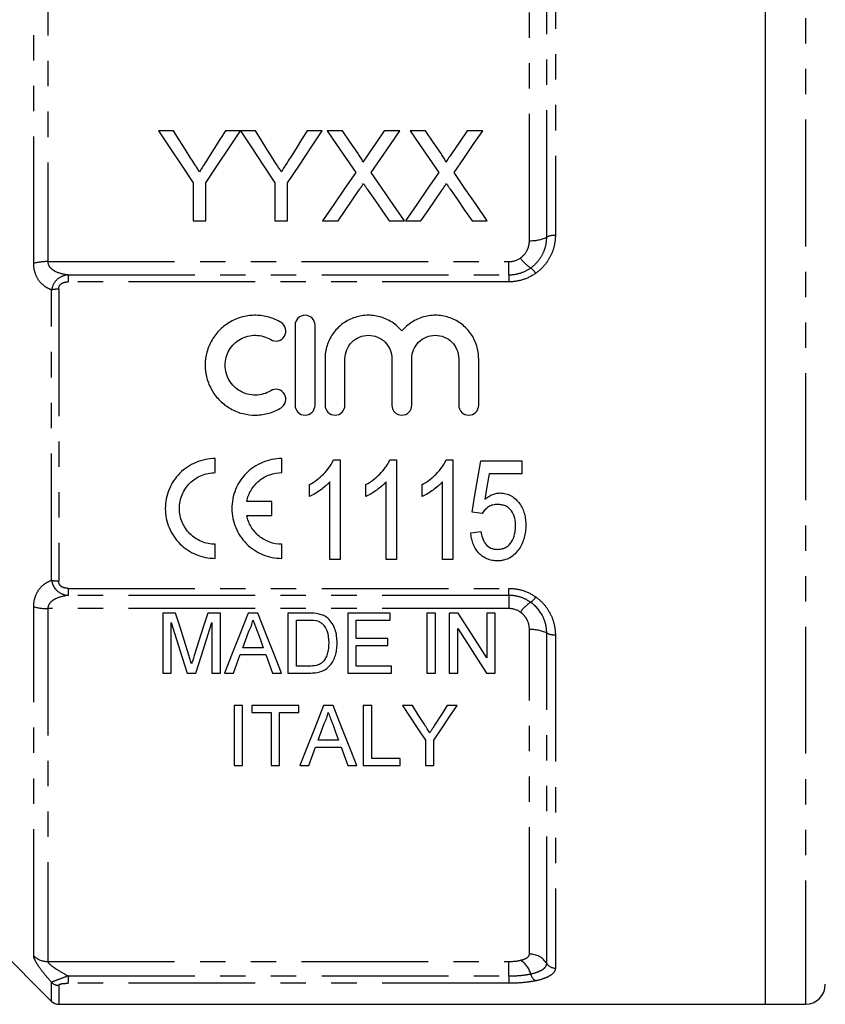
# Model space of a CAD drawing. Extents: x 142 to 264, y 82 to 279.
# Drawn here: x 172 to 212, y 162 to 212 of the extents above; entities that cross this region are included whole.
import ezdxf

# ---------------------------------------------------------------- set-up
doc = ezdxf.new("R2010")
doc.units = 0
doc.linetypes.add('PHANTOM', pattern=[12.7, 6.35, -1.27, 1.27, -1.27, 1.27, -1.27])
doc.layers.get('0').update_dxf_attribs({"linetype": 'CONTINUOUS'})

msp = doc.modelspace()

# ---------------------------------------------------------------- linework, layer by layer
at = {"color": 7, "linetype": 'CONTINUOUS'}
for p, q in [((209.24, 190.759), (209.24, 219.259)), ((209.24, 162.259), (209.24, 219.259)), ((179.6, 205.99), (178.849, 205.99)), ((182.945, 205.99), (182.194, 205.99)), ((183.696, 205.99), (182.955, 205.99)), ((187.041, 205.99), (186.29, 205.99)), ((188.057, 205.99), (187.292, 205.99)), ((190.927, 205.99), (190.152, 205.99)), ((192.211, 205.99), (191.446, 205.99)), ((195.081, 205.99), (194.306, 205.99)), ((180.579, 203.397), (180.579, 201.49)), ((181.214, 201.49), (181.214, 203.397)), ((184.676, 203.397), (184.676, 201.49)), ((185.31, 201.49), (185.31, 203.397)), ((180.579, 201.49), (181.214, 201.49)), ((184.676, 201.49), (185.31, 201.49)), ((187.062, 201.49), (187.836, 201.49)), ((190.393, 201.49), (191.158, 201.49)), ((191.216, 201.49), (191.99, 201.49)), ((194.546, 201.49), (195.312, 201.49)), ((185.685, 196.259), (185.685, 192.259)), ((186.685, 192.259), (186.685, 196.259)), ((187.185, 194.585), (187.185, 192.259)), ((188.185, 192.259), (188.185, 194.585)), ((190.533, 194.585), (190.533, 192.259)), ((191.533, 192.259), (191.533, 194.585)), ((193.881, 194.585), (193.881, 192.259)), ((194.881, 192.259), (194.881, 194.585)), ((209.24, 162.259), (209.24, 190.759)), ((181.686, 188.878), (181.686, 189.587)), ((185.019, 188.878), (185.019, 189.587)), ((187.613, 189.527), (187.944, 189.527)), ((187.944, 189.527), (187.944, 184.527)), ((190.434, 189.527), (190.764, 189.527)), ((190.764, 189.527), (190.764, 184.527)), ((193.254, 189.527), (193.585, 189.527)), ((193.585, 189.527), (193.585, 184.527)), ((194.995, 189.462), (197.046, 189.462)), ((197.046, 189.462), (197.046, 188.821)), ((197.046, 188.821), (195.407, 188.821)), ((187.431, 184.527), (187.431, 188.423)), ((190.251, 184.527), (190.251, 188.423)), ((193.072, 184.527), (193.072, 188.423)), ((186.405, 187.686), (186.405, 188.277)), ((189.226, 187.686), (189.226, 188.277)), ((192.046, 187.686), (192.046, 188.277)), ((184.524, 187.441), (183.263, 187.441)), ((184.524, 186.732), (184.524, 187.441)), ((195.059, 186.834), (194.546, 186.898)), ((183.263, 186.732), (184.524, 186.732)), ((194.482, 185.873), (194.995, 185.937)), ((181.686, 184.587), (181.686, 185.295)), ((185.019, 184.587), (185.019, 185.295)), ((187.944, 184.527), (187.431, 184.527)), ((190.764, 184.527), (190.251, 184.527)), ((193.585, 184.527), (193.072, 184.527)), ((179.06, 181.845), (179.06, 178.845)), ((179.696, 181.845), (179.06, 181.845)), ((181.945, 181.845), (181.314, 181.845)), ((181.945, 178.845), (181.945, 181.845)), ((183.818, 181.845), (183.341, 181.845)), ((185.329, 181.845), (185.329, 178.845)), ((186.355, 181.845), (185.329, 181.845)), ((185.752, 181.498), (186.36, 181.498)), ((185.752, 179.191), (185.752, 181.498)), ((188.329, 181.845), (188.329, 178.845)), ((190.445, 181.845), (188.329, 181.845)), ((188.752, 181.498), (190.445, 181.498)), ((188.752, 180.575), (188.752, 181.498)), ((190.445, 181.498), (190.445, 181.845)), ((192.714, 181.845), (192.291, 181.845)), ((192.291, 181.845), (192.291, 178.845)), ((192.714, 178.845), (192.714, 181.845)), ((193.853, 181.845), (193.406, 181.845)), ((193.406, 181.845), (193.406, 178.845)), ((195.291, 181.845), (195.291, 179.606)), ((195.714, 181.845), (195.291, 181.845)), ((195.714, 178.845), (195.714, 181.845)), ((179.483, 178.845), (179.483, 181.383)), ((181.521, 181.383), (181.521, 178.845)), ((193.829, 178.845), (193.829, 181.083)), ((190.329, 180.575), (188.752, 180.575)), ((190.329, 180.229), (190.329, 180.575)), ((184.091, 180.114), (183.067, 180.114)), ((188.752, 180.229), (190.329, 180.229)), ((188.752, 179.191), (188.752, 180.229)), ((182.94, 179.768), (184.219, 179.768)), ((186.371, 179.191), (185.752, 179.191)), ((190.521, 179.191), (188.752, 179.191)), ((190.521, 178.845), (190.521, 179.191)), ((179.06, 178.845), (179.483, 178.845)), ((180.279, 178.845), (180.721, 178.845)), ((181.521, 178.845), (181.945, 178.845)), ((182.149, 178.845), (182.598, 178.845)), ((184.56, 178.845), (185.009, 178.845)), ((185.329, 178.845), (186.404, 178.845)), ((188.329, 178.845), (190.521, 178.845)), ((192.291, 178.845), (192.714, 178.845)), ((193.406, 178.845), (193.829, 178.845)), ((195.267, 178.845), (195.714, 178.845)), ((182.637, 177.219), (182.637, 174.219)), ((183.06, 177.219), (182.637, 177.219)), ((183.06, 174.219), (183.06, 177.219)), ((185.868, 177.219), (183.521, 177.219)), ((183.521, 177.219), (183.521, 176.873)), ((185.868, 176.873), (185.868, 177.219)), ((187.587, 177.219), (187.11, 177.219)), ((189.521, 177.219), (189.098, 177.219)), ((189.098, 177.219), (189.098, 174.219)), ((189.521, 174.565), (189.521, 177.219)), ((191.565, 177.219), (191.064, 177.219)), ((193.795, 177.219), (193.294, 177.219)), ((183.521, 176.873), (184.483, 176.873)), ((184.483, 176.873), (184.483, 174.219)), ((184.906, 176.873), (185.868, 176.873)), ((184.906, 174.219), (184.906, 176.873)), ((186.368, 174.219), (186.709, 175.142)), ((186.709, 175.142), (187.988, 175.142)), ((187.86, 175.488), (186.836, 175.488)), ((187.988, 175.142), (188.329, 174.219)), ((192.218, 175.49), (192.218, 174.219)), ((192.641, 174.219), (192.641, 175.49)), ((190.945, 174.565), (189.521, 174.565)), ((190.945, 174.219), (190.945, 174.565)), ((182.637, 174.219), (183.06, 174.219)), ((184.483, 174.219), (184.906, 174.219)), ((185.919, 174.219), (186.368, 174.219)), ((188.329, 174.219), (188.778, 174.219)), ((189.098, 174.219), (190.945, 174.219)), ((192.218, 174.219), (192.641, 174.219)), ((170.683, 165.216), (173.493, 162.405)), ((173.847, 162.259), (209.24, 162.259)), ((209.24, 162.259), (211.24, 162.259))]:
    msp.add_line(p, q, dxfattribs=at)
at = {"color": 8, "linetype": 'PHANTOM'}
for p, q in [((211.24, 219.259), (211.24, 162.259)), ((198.721, 217.447), (198.721, 200.759)), ((173.304, 217.114), (173.304, 199.446)), ((198.288, 200.671), (198.288, 217.213)), ((172.597, 199.354), (172.597, 216.836)), ((197.422, 200.496), (197.422, 216.744)), ((173.304, 199.446), (196.39, 199.446)), ((196.39, 198.785), (196.39, 199.446)), ((174.318, 198.785), (174.318, 198.432)), ((174.318, 198.785), (196.39, 198.785)), ((196.39, 198.785), (196.39, 198.432)), ((196.39, 198.432), (174.318, 198.432)), ((173.493, 183.491), (173.493, 198.027)), ((173.847, 198.064), (173.847, 183.453)), ((174.318, 183.085), (196.39, 183.085)), ((174.318, 183.085), (174.318, 182.733)), ((196.39, 182.733), (196.39, 183.085)), ((196.39, 182.733), (174.318, 182.733)), ((196.39, 182.733), (196.39, 182.072)), ((172.597, 164.682), (172.597, 182.163)), ((196.39, 182.072), (173.304, 182.072)), ((173.304, 182.072), (173.304, 164.403)), ((197.422, 164.773), (197.422, 181.022)), ((198.288, 164.305), (198.288, 180.846)), ((198.721, 180.759), (198.721, 164.071)), ((173.304, 164.403), (196.39, 164.403)), ((196.39, 163.68), (196.39, 164.403)), ((174.318, 163.68), (196.39, 163.68)), ((174.318, 163.68), (174.318, 163.311)), ((196.39, 163.68), (196.39, 163.311)), ((173.493, 162.405), (173.493, 163.352)), ((173.847, 163.211), (173.847, 162.259)), ((196.39, 163.311), (174.318, 163.311))]:
    msp.add_line(p, q, dxfattribs=at)
at = {"color": 7, "linetype": 'CONTINUOUS', "flags": 128}
for points in [[(178.849, 205.99), (179.414, 205.143), (179.991, 204.278), (180.579, 203.397)], [(180.472, 204.615), (180.178, 205.078), (179.887, 205.537), (179.6, 205.99)], [(181.214, 203.397), (181.802, 204.278), (182.38, 205.143), (182.945, 205.99)], [(182.194, 205.99), (181.918, 205.554), (181.638, 205.112), (181.356, 204.666)], [(182.955, 205.99), (183.517, 205.143), (184.091, 204.278), (184.676, 203.397)], [(184.568, 204.615), (184.274, 205.078), (183.983, 205.537), (183.696, 205.99)], [(185.31, 203.397), (185.899, 204.278), (186.476, 205.143), (187.041, 205.99)], [(186.29, 205.99), (186.014, 205.554), (185.734, 205.112), (185.452, 204.666)], [(187.292, 205.99), (187.762, 205.309), (188.24, 204.616), (188.725, 203.912)], [(188.842, 204.851), (188.447, 205.425), (188.057, 205.99)], [(190.152, 205.99), (189.763, 205.424), (189.369, 204.85)], [(189.495, 203.904), (189.98, 204.611), (190.458, 205.307), (190.927, 205.99)], [(191.446, 205.99), (191.916, 205.309), (192.393, 204.616), (192.879, 203.912)], [(192.996, 204.851), (192.601, 205.425), (192.211, 205.99)], [(194.306, 205.99), (193.917, 205.424), (193.523, 204.85)], [(193.649, 203.904), (194.134, 204.611), (194.611, 205.307), (195.081, 205.99)], [(188.725, 203.912), (188.179, 203.116), (187.624, 202.309), (187.062, 201.49)], [(191.158, 201.49), (190.595, 202.307), (190.041, 203.112), (189.495, 203.904)], [(192.879, 203.912), (192.333, 203.116), (191.778, 202.309), (191.216, 201.49)], [(195.312, 201.49), (194.749, 202.307), (194.195, 203.112), (193.649, 203.904)], [(187.836, 201.49), (188.194, 202.011), (188.549, 202.527), (188.901, 203.039)], [(189.297, 203.08), (189.659, 202.555), (190.024, 202.025), (190.393, 201.49)], [(191.99, 201.49), (192.348, 202.011), (192.703, 202.527), (193.055, 203.039)], [(193.451, 203.08), (193.813, 202.555), (194.178, 202.025), (194.546, 201.49)], [(194.546, 186.898), (194.695, 187.751), (194.845, 188.606), (194.995, 189.462)], [(195.407, 188.821), (195.293, 188.173), (195.18, 187.526)], [(180.367, 179.739), (180.146, 180.434), (179.922, 181.136), (179.696, 181.845)], [(181.314, 181.845), (181.09, 181.148), (180.869, 180.458), (180.649, 179.775)], [(183.341, 181.845), (182.938, 180.83), (182.54, 179.829), (182.149, 178.845)], [(185.009, 178.845), (184.618, 179.829), (184.221, 180.83), (183.818, 181.845)], [(195.291, 179.606), (194.817, 180.344), (194.337, 181.09), (193.853, 181.845)], [(179.483, 181.383), (179.752, 180.526), (180.017, 179.679), (180.279, 178.845)], [(180.721, 178.845), (180.984, 179.679), (181.251, 180.526), (181.521, 181.383)], [(183.067, 180.114), (183.22, 180.528), (183.374, 180.944)], [(193.829, 181.083), (194.314, 180.328), (194.793, 179.582), (195.267, 178.845)], [(183.8, 180.902), (183.946, 180.507), (184.091, 180.114)], [(182.598, 178.845), (182.768, 179.304), (182.94, 179.768)], [(184.219, 179.768), (184.39, 179.304), (184.56, 178.845)], [(187.11, 177.219), (186.702, 176.193), (186.305, 175.192), (185.919, 174.219)], [(188.778, 174.219), (188.392, 175.192), (187.994, 176.193), (187.587, 177.219)], [(191.064, 177.219), (191.454, 176.635), (191.839, 176.058), (192.218, 175.49)], [(192.146, 176.302), (191.857, 176.758), (191.565, 177.219)], [(192.641, 175.49), (193.02, 176.058), (193.405, 176.635), (193.795, 177.219)], [(193.294, 177.219), (193.013, 176.775), (192.735, 176.336)], [(186.836, 175.488), (186.989, 175.901), (187.143, 176.319)], [(187.569, 176.277), (187.715, 175.881), (187.86, 175.488)]]:
    msp.add_lwpolyline(points, dxfattribs=at)
at = {"color": 8, "linetype": 'PHANTOM'}
for centre, radius, start, end in [((197.504, 202.312), 1.819, 267.3928, 295.511), ((198.679, 199.85), 0.909, 87.3927, 115.5112), ((173.265, 196.974), 2.472, 89.0968, 105.6796), ((198.421, 200.618), 1.76, 214.3912, 237.8198), ((196.892, 198.296), 1.021, 33.7196, 54.5706), ((173.827, 196.571), 1.494, 89.2257, 102.8956), ((173.827, 184.947), 1.494, 257.1044, 270.7743), ((196.892, 183.221), 1.021, 305.4294, 326.2804), ((173.265, 184.544), 2.472, 254.3204, 270.9032), ((198.421, 180.9), 1.76, 122.1802, 145.6088), ((197.504, 179.205), 1.819, 64.489, 92.6072), ((198.679, 181.667), 0.909, 244.4888, 272.6073), ((173.3, 165.43), 1.027, 226.8148, 270.2363), ((197.433, 163.759), 1.014, 32.5484, 90.6564), ((196.425, 163.516), 1.092, 14.056, 60.1024), ((198.715, 164.577), 0.507, 212.5483, 270.6567), ((197.995, 163.893), 0.524, 192.3126, 240.9555), ((173.845, 163.72), 0.509, 226.2008, 270.1595)]:
    msp.add_arc(centre, radius, start, end, dxfattribs=at)
at = {"color": 7, "linetype": 'CONTINUOUS'}
for centre, radius, start, end in [((211.24, 163.259), 1, 270, 0), ((173.847, 162.759), 0.5, 225, 270)]:
    msp.add_arc(centre, radius, start, end, dxfattribs=at)
for points, knots in [([(180.898, 203.945), (180.862, 204.001), (180.827, 204.057), (180.791, 204.113), (180.756, 204.169), (180.72, 204.225), (180.685, 204.281), (180.614, 204.392), (180.543, 204.504), (180.472, 204.615)], [0, 0, 0, 0, 0.0002183547, 0.0002183547, 0.0002183547, 0.0004367089, 0.0004367089, 0.0004367089, 0.000873498, 0.000873498, 0.000873498, 0.000873498]), ([(181.356, 204.666), (181.28, 204.546), (181.204, 204.427), (181.128, 204.306), (181.09, 204.246), (181.051, 204.186), (181.013, 204.126), (180.975, 204.066), (180.936, 204.005), (180.898, 203.945)], [0, 0, 0, 0, 0.0004703672, 0.0004703672, 0.0004703672, 0.0007055871, 0.0007055871, 0.0007055871, 0.0009408193, 0.0009408193, 0.0009408193, 0.0009408193]), ([(184.994, 203.945), (184.958, 204.001), (184.923, 204.057), (184.888, 204.113), (184.852, 204.169), (184.816, 204.225), (184.781, 204.281), (184.71, 204.392), (184.639, 204.504), (184.568, 204.615)], [0, 0, 0, 0, 0.0002183547, 0.0002183547, 0.0002183547, 0.0004367089, 0.0004367089, 0.0004367089, 0.000873498, 0.000873498, 0.000873498, 0.000873498]), ([(185.452, 204.666), (185.376, 204.546), (185.3, 204.427), (185.224, 204.306), (185.186, 204.246), (185.148, 204.186), (185.109, 204.126), (185.071, 204.066), (185.032, 204.005), (184.994, 203.945)], [0, 0, 0, 0, 0.0004703672, 0.0004703672, 0.0004703672, 0.0007055871, 0.0007055871, 0.0007055871, 0.0009408193, 0.0009408193, 0.0009408193, 0.0009408193]), ([(189.076, 204.422), (189.075, 204.463), (189.057, 204.5), (189.02, 204.573), (188.999, 204.608), (188.935, 204.714), (188.888, 204.782), (188.842, 204.851)], [0, 0, 0, 0, 0.25, 0.25, 0.5, 0.5, 1, 1, 1, 1]), ([(189.369, 204.85), (189.321, 204.779), (189.272, 204.708), (189.223, 204.636), (189.198, 204.601), (189.174, 204.565), (189.149, 204.529), (189.125, 204.493), (189.1, 204.458), (189.076, 204.422)], [0, 0, 0, 0, 0.0002863592, 0.0002863592, 0.0002863592, 0.0004295452, 0.0004295452, 0.0004295452, 0.0005727344, 0.0005727344, 0.0005727344, 0.0005727344]), ([(193.229, 204.422), (193.229, 204.463), (193.211, 204.5), (193.174, 204.573), (193.153, 204.608), (193.089, 204.714), (193.042, 204.782), (192.996, 204.851)], [0, 0, 0, 0, 0.25, 0.25, 0.5, 0.5, 1, 1, 1, 1]), ([(193.523, 204.85), (193.474, 204.779), (193.425, 204.708), (193.377, 204.636), (193.352, 204.601), (193.328, 204.565), (193.303, 204.529), (193.279, 204.493), (193.254, 204.458), (193.229, 204.422)], [0, 0, 0, 0, 0.0002863592, 0.0002863592, 0.0002863592, 0.0004295452, 0.0004295452, 0.0004295452, 0.0005727344, 0.0005727344, 0.0005727344, 0.0005727344]), ([(188.901, 203.039), (188.918, 203.065), (188.936, 203.091), (188.953, 203.117), (188.971, 203.142), (188.988, 203.168), (189.006, 203.194), (189.042, 203.245), (189.077, 203.297), (189.112, 203.348)], [0, 0, 0, 0, 0.0001010724, 0.0001010724, 0.0001010724, 0.0002021445, 0.0002021445, 0.0002021445, 0.0004042894, 0.0004042894, 0.0004042894, 0.0004042894]), ([(189.112, 203.348), (189.143, 203.304), (189.174, 203.259), (189.205, 203.214), (189.22, 203.192), (189.235, 203.17), (189.251, 203.147), (189.266, 203.125), (189.282, 203.103), (189.297, 203.08)], [0, 0, 0, 0, 0.0001754433, 0.0001754433, 0.0001754433, 0.0002631679, 0.0002631679, 0.0002631679, 0.0003508934, 0.0003508934, 0.0003508934, 0.0003508934]), ([(193.055, 203.039), (193.072, 203.065), (193.09, 203.091), (193.107, 203.117), (193.125, 203.142), (193.142, 203.168), (193.16, 203.194), (193.196, 203.245), (193.231, 203.297), (193.266, 203.348)], [0, 0, 0, 0, 0.0001010724, 0.0001010724, 0.0001010724, 0.0002021445, 0.0002021445, 0.0002021445, 0.0004042894, 0.0004042894, 0.0004042894, 0.0004042894]), ([(193.266, 203.348), (193.297, 203.304), (193.328, 203.259), (193.358, 203.214), (193.374, 203.192), (193.389, 203.17), (193.405, 203.147), (193.42, 203.125), (193.436, 203.103), (193.451, 203.08)], [0, 0, 0, 0, 0.0001754433, 0.0001754433, 0.0001754433, 0.0002631679, 0.0002631679, 0.0002631679, 0.0003508934, 0.0003508934, 0.0003508934, 0.0003508934]), ([(184.985, 196.393), (184.796, 196.509), (184.595, 196.597), (184.17, 196.721), (183.948, 196.754), (183.507, 196.762), (183.283, 196.736), (182.855, 196.628), (182.648, 196.545), (182.263, 196.328), (182.088, 196.196), (181.773, 195.886), (181.638, 195.713), (181.417, 195.335), (181.33, 195.13), (181.215, 194.709), (181.184, 194.487), (181.183, 194.049), (181.211, 193.83), (181.325, 193.401), (181.409, 193.199), (181.631, 192.815), (181.767, 192.638), (182.08, 192.328), (182.26, 192.192), (182.644, 191.974), (182.853, 191.89), (183.282, 191.781), (183.501, 191.755), (183.948, 191.763), (184.166, 191.796), (184.592, 191.919), (184.797, 192.01), (184.985, 192.124)], [0, 0, 0, 0, 0.0625, 0.0625, 0.125, 0.125, 0.1875, 0.1875, 0.25, 0.25, 0.3125, 0.3125, 0.375, 0.375, 0.4375, 0.4375, 0.5, 0.5, 0.5625, 0.5625, 0.625, 0.625, 0.6875, 0.6875, 0.75, 0.75, 0.8125, 0.8125, 0.875, 0.875, 0.9375, 0.9375, 1, 1, 1, 1]), ([(186.685, 196.259), (186.685, 196.39), (186.632, 196.518), (186.449, 196.703), (186.317, 196.759), (186.054, 196.759), (185.923, 196.704), (185.737, 196.517), (185.685, 196.388), (185.685, 196.259)], [0, 0, 0, 0, 0.25, 0.25, 0.5, 0.5, 0.75, 0.75, 1, 1, 1, 1]), ([(191.033, 195.972), (190.891, 196.143), (190.727, 196.29), (190.352, 196.532), (190.148, 196.623), (189.825, 196.711), (189.714, 196.732), (189.493, 196.757), (189.382, 196.761), (189.159, 196.752), (189.046, 196.739), (188.827, 196.696), (188.72, 196.666), (188.407, 196.552), (188.209, 196.443), (187.859, 196.173), (187.703, 196.01), (187.451, 195.649), (187.352, 195.447), (187.22, 195.028), (187.185, 194.805), (187.185, 194.585)], [0, 0, 0, 0, 0.125, 0.125, 0.25, 0.25, 0.3125, 0.3125, 0.375, 0.375, 0.4375, 0.4375, 0.5, 0.5, 0.625, 0.625, 0.75, 0.75, 0.875, 0.875, 1, 1, 1, 1]), ([(194.881, 194.585), (194.881, 194.808), (194.847, 195.025), (194.715, 195.448), (194.616, 195.647), (194.427, 195.919), (194.356, 196.006), (194.203, 196.166), (194.122, 196.239), (193.859, 196.442), (193.661, 196.551), (193.244, 196.703), (193.021, 196.747), (192.577, 196.766), (192.35, 196.741), (191.921, 196.624), (191.714, 196.531), (191.435, 196.351), (191.347, 196.285), (191.182, 196.137), (191.104, 196.057), (191.033, 195.972)], [0, 0, 0, 0, 0.125, 0.125, 0.25, 0.25, 0.3125, 0.3125, 0.375, 0.375, 0.5, 0.5, 0.625, 0.625, 0.75, 0.75, 0.875, 0.875, 0.9375, 0.9375, 1, 1, 1, 1]), ([(184.465, 195.539), (184.577, 195.471), (184.718, 195.449), (184.973, 195.512), (185.086, 195.596), (185.222, 195.822), (185.241, 195.96), (185.18, 196.211), (185.098, 196.324), (184.985, 196.393)], [0, 0, 0, 0, 0.25, 0.25, 0.5, 0.5, 0.75, 0.75, 1, 1, 1, 1]), ([(184.465, 192.978), (184.35, 192.908), (184.229, 192.855), (183.974, 192.781), (183.841, 192.761), (183.576, 192.757), (183.442, 192.772), (183.185, 192.838), (183.06, 192.888), (182.714, 193.084), (182.519, 193.277), (182.254, 193.734), (182.183, 194), (182.184, 194.394), (182.202, 194.526), (182.271, 194.781), (182.322, 194.902), (182.456, 195.13), (182.537, 195.235), (182.725, 195.419), (182.832, 195.501), (183.062, 195.63), (183.187, 195.68), (183.444, 195.745), (183.575, 195.761), (183.843, 195.756), (183.974, 195.736), (184.229, 195.662), (184.352, 195.608), (184.465, 195.539)], [0, 0, 0, 0, 0.0625, 0.0625, 0.125, 0.125, 0.1875, 0.1875, 0.25, 0.25, 0.375, 0.375, 0.5, 0.5, 0.5625, 0.5625, 0.625, 0.625, 0.6875, 0.6875, 0.75, 0.75, 0.8125, 0.8125, 0.875, 0.875, 0.9375, 0.9375, 1, 1, 1, 1]), ([(188.185, 194.585), (188.185, 194.737), (188.216, 194.891), (188.332, 195.173), (188.419, 195.304), (188.634, 195.521), (188.765, 195.609), (189.049, 195.727), (189.202, 195.759), (189.514, 195.759), (189.667, 195.728), (189.953, 195.609), (190.083, 195.522), (190.299, 195.305), (190.386, 195.174), (190.502, 194.893), (190.533, 194.739), (190.533, 194.585)], [0, 0, 0, 0, 0.125, 0.125, 0.25, 0.25, 0.375, 0.375, 0.5, 0.5, 0.625, 0.625, 0.75, 0.75, 0.875, 0.875, 1, 1, 1, 1]), ([(191.533, 194.585), (191.533, 194.737), (191.564, 194.891), (191.68, 195.173), (191.767, 195.304), (191.982, 195.521), (192.112, 195.609), (192.397, 195.727), (192.55, 195.759), (192.861, 195.759), (193.015, 195.728), (193.301, 195.609), (193.431, 195.522), (193.647, 195.305), (193.734, 195.174), (193.85, 194.893), (193.881, 194.739), (193.881, 194.585)], [0, 0, 0, 0, 0.125, 0.125, 0.25, 0.25, 0.375, 0.375, 0.5, 0.5, 0.625, 0.625, 0.75, 0.75, 0.875, 0.875, 1, 1, 1, 1]), ([(184.985, 192.124), (185.097, 192.192), (185.18, 192.306), (185.242, 192.561), (185.22, 192.7), (185.084, 192.923), (184.971, 193.006), (184.715, 193.068), (184.576, 193.046), (184.465, 192.978)], [0, 0, 0, 0, 0.25, 0.25, 0.5, 0.5, 0.75, 0.75, 1, 1, 1, 1]), ([(185.685, 192.259), (185.685, 192.128), (185.739, 191.998), (185.924, 191.813), (186.053, 191.759), (186.317, 191.759), (186.446, 191.813), (186.631, 191.997), (186.685, 192.127), (186.685, 192.259)], [0, 0, 0, 0, 0.25, 0.25, 0.5, 0.5, 0.75, 0.75, 1, 1, 1, 1]), ([(187.185, 192.259), (187.185, 192.128), (187.239, 191.998), (187.424, 191.813), (187.553, 191.759), (187.817, 191.759), (187.946, 191.813), (188.131, 191.997), (188.185, 192.127), (188.185, 192.259)], [0, 0, 0, 0, 0.25, 0.25, 0.5, 0.5, 0.75, 0.75, 1, 1, 1, 1]), ([(190.533, 192.259), (190.533, 192.128), (190.587, 191.998), (190.771, 191.813), (190.901, 191.759), (191.165, 191.759), (191.294, 191.813), (191.479, 191.997), (191.533, 192.127), (191.533, 192.259)], [0, 0, 0, 0, 0.25, 0.25, 0.5, 0.5, 0.75, 0.75, 1, 1, 1, 1]), ([(193.881, 192.259), (193.881, 192.128), (193.935, 191.998), (194.119, 191.813), (194.249, 191.759), (194.513, 191.759), (194.642, 191.813), (194.827, 191.997), (194.881, 192.127), (194.881, 192.259)], [0, 0, 0, 0, 0.25, 0.25, 0.5, 0.5, 0.75, 0.75, 1, 1, 1, 1]), ([(181.686, 189.587), (181.522, 189.587), (181.356, 189.57), (181.034, 189.506), (180.877, 189.458), (180.573, 189.331), (180.427, 189.252), (180.155, 189.07), (180.029, 188.965), (179.795, 188.73), (179.692, 188.603), (179.511, 188.33), (179.434, 188.184), (179.31, 187.88), (179.263, 187.724), (179.201, 187.403), (179.185, 187.238), (179.188, 186.751), (179.254, 186.424), (179.441, 185.976), (179.518, 185.831), (179.7, 185.56), (179.803, 185.435), (180.032, 185.205), (180.16, 185.1), (180.431, 184.918), (180.575, 184.841), (180.877, 184.715), (181.037, 184.667), (181.357, 184.603), (181.52, 184.587), (181.686, 184.587)], [0, 0, 0, 0, 0.0625, 0.0625, 0.125, 0.125, 0.1875, 0.1875, 0.25, 0.25, 0.3125, 0.3125, 0.375, 0.375, 0.4375, 0.4375, 0.5, 0.5, 0.625, 0.625, 0.6875, 0.6875, 0.75, 0.75, 0.8125, 0.8125, 0.875, 0.875, 0.9375, 0.9375, 1, 1, 1, 1]), ([(185.019, 189.587), (184.856, 189.587), (184.689, 189.57), (184.367, 189.506), (184.211, 189.458), (183.907, 189.331), (183.76, 189.252), (183.488, 189.07), (183.362, 188.965), (183.128, 188.73), (183.025, 188.603), (182.845, 188.331), (182.767, 188.184), (182.643, 187.88), (182.597, 187.724), (182.534, 187.403), (182.519, 187.238), (182.521, 186.751), (182.587, 186.424), (182.774, 185.976), (182.851, 185.832), (183.033, 185.56), (183.136, 185.435), (183.365, 185.205), (183.493, 185.1), (183.764, 184.918), (183.908, 184.841), (184.21, 184.715), (184.37, 184.667), (184.691, 184.603), (184.854, 184.587), (185.019, 184.587)], [0, 0, 0, 0, 0.0625, 0.0625, 0.125, 0.125, 0.1875, 0.1875, 0.25, 0.25, 0.3125, 0.3125, 0.375, 0.375, 0.4375, 0.4375, 0.5, 0.5, 0.625, 0.625, 0.6875, 0.6875, 0.75, 0.75, 0.8125, 0.8125, 0.875, 0.875, 0.9375, 0.9375, 1, 1, 1, 1]), ([(186.405, 188.277), (186.532, 188.352), (186.658, 188.429), (186.894, 188.608), (187.005, 188.705), (187.212, 188.916), (187.308, 189.027), (187.437, 189.204), (187.477, 189.265), (187.551, 189.392), (187.582, 189.459), (187.613, 189.527)], [0, 0, 0, 0, 0.25, 0.25, 0.5, 0.5, 0.75, 0.75, 0.875, 0.875, 1, 1, 1, 1]), ([(189.226, 188.277), (189.353, 188.352), (189.478, 188.429), (189.714, 188.608), (189.825, 188.705), (190.032, 188.916), (190.128, 189.027), (190.257, 189.204), (190.298, 189.265), (190.371, 189.392), (190.402, 189.459), (190.434, 189.527)], [0, 0, 0, 0, 0.25, 0.25, 0.5, 0.5, 0.75, 0.75, 0.875, 0.875, 1, 1, 1, 1]), ([(192.046, 188.277), (192.173, 188.352), (192.299, 188.429), (192.535, 188.608), (192.646, 188.705), (192.853, 188.916), (192.949, 189.027), (193.078, 189.204), (193.118, 189.265), (193.192, 189.392), (193.223, 189.459), (193.254, 189.527)], [0, 0, 0, 0, 0.25, 0.25, 0.5, 0.5, 0.75, 0.75, 0.875, 0.875, 1, 1, 1, 1]), ([(181.686, 185.295), (181.569, 185.295), (181.45, 185.307), (181.219, 185.353), (181.107, 185.387), (180.89, 185.477), (180.785, 185.534), (180.591, 185.664), (180.501, 185.738), (180.334, 185.905), (180.26, 185.995), (180.131, 186.189), (180.076, 186.293), (179.986, 186.509), (179.952, 186.62), (179.907, 186.848), (179.895, 186.966), (179.894, 187.316), (179.94, 187.551), (180.117, 187.983), (180.25, 188.183), (180.498, 188.433), (180.59, 188.509), (180.785, 188.64), (180.889, 188.695), (181.106, 188.786), (181.221, 188.821), (181.451, 188.867), (181.567, 188.878), (181.686, 188.878)], [0, 0, 0, 0, 0.0625, 0.0625, 0.125, 0.125, 0.1875, 0.1875, 0.25, 0.25, 0.3125, 0.3125, 0.375, 0.375, 0.4375, 0.4375, 0.5, 0.5, 0.625, 0.625, 0.75, 0.75, 0.8125, 0.8125, 0.875, 0.875, 0.9375, 0.9375, 1, 1, 1, 1]), ([(183.263, 187.441), (183.304, 187.641), (183.378, 187.833), (183.589, 188.185), (183.724, 188.341), (184.042, 188.602), (184.221, 188.704), (184.61, 188.843), (184.813, 188.878), (185.019, 188.878)], [0, 0, 0, 0, 0.25, 0.25, 0.5, 0.5, 0.75, 0.75, 1, 1, 1, 1]), ([(187.431, 188.423), (187.395, 188.384), (187.359, 188.345), (187.283, 188.271), (187.244, 188.236), (187.123, 188.132), (187.039, 188.067), (186.866, 187.945), (186.777, 187.887), (186.596, 187.778), (186.501, 187.731), (186.405, 187.686)], [0, 0, 0, 0, 0.125, 0.125, 0.25, 0.25, 0.5, 0.5, 0.75, 0.75, 1, 1, 1, 1]), ([(190.251, 188.423), (190.215, 188.384), (190.179, 188.345), (190.104, 188.271), (190.064, 188.236), (189.944, 188.132), (189.86, 188.067), (189.686, 187.945), (189.598, 187.887), (189.416, 187.778), (189.322, 187.731), (189.226, 187.686)], [0, 0, 0, 0, 0.125, 0.125, 0.25, 0.25, 0.5, 0.5, 0.75, 0.75, 1, 1, 1, 1]), ([(193.072, 188.423), (193.036, 188.384), (193, 188.345), (192.924, 188.271), (192.885, 188.236), (192.764, 188.132), (192.68, 188.067), (192.507, 187.945), (192.418, 187.887), (192.237, 187.778), (192.142, 187.731), (192.046, 187.686)], [0, 0, 0, 0, 0.125, 0.125, 0.25, 0.25, 0.5, 0.5, 0.75, 0.75, 1, 1, 1, 1]), ([(195.18, 187.526), (195.235, 187.574), (195.29, 187.62), (195.41, 187.702), (195.473, 187.737), (195.605, 187.798), (195.673, 187.82), (195.778, 187.844), (195.813, 187.85), (195.885, 187.858), (195.922, 187.859), (195.958, 187.86)], [0, 0, 0, 0, 0.25, 0.25, 0.5, 0.5, 0.75, 0.75, 0.875, 0.875, 1, 1, 1, 1]), ([(195.958, 187.86), (196.055, 187.857), (196.151, 187.85), (196.337, 187.801), (196.429, 187.764), (196.594, 187.669), (196.672, 187.61), (196.811, 187.477), (196.873, 187.404), (196.985, 187.249), (197.033, 187.165), (197.112, 186.991), (197.145, 186.901), (197.194, 186.716), (197.211, 186.622), (197.234, 186.432), (197.237, 186.337), (197.238, 186.241)], [0, 0, 0, 0, 0.125, 0.125, 0.25, 0.25, 0.375, 0.375, 0.5, 0.5, 0.625, 0.625, 0.75, 0.75, 0.875, 0.875, 1, 1, 1, 1]), ([(195.826, 187.283), (195.748, 187.28), (195.67, 187.276), (195.519, 187.241), (195.444, 187.211), (195.312, 187.129), (195.251, 187.078), (195.144, 186.965), (195.1, 186.901), (195.059, 186.834)], [0, 0, 0, 0, 0.25, 0.25, 0.5, 0.5, 0.75, 0.75, 1, 1, 1, 1]), ([(196.726, 186.203), (196.725, 186.336), (196.715, 186.468), (196.652, 186.726), (196.603, 186.852), (196.487, 187.016), (196.443, 187.065), (196.34, 187.149), (196.281, 187.185), (196.158, 187.237), (196.093, 187.256), (195.961, 187.278), (195.893, 187.281), (195.826, 187.283)], [0, 0, 0, 0, 0.25, 0.25, 0.5, 0.5, 0.625, 0.625, 0.75, 0.75, 0.875, 0.875, 1, 1, 1, 1]), ([(185.019, 185.295), (184.814, 185.295), (184.607, 185.331), (184.318, 185.435), (184.223, 185.478), (184.044, 185.58), (183.96, 185.638), (183.803, 185.768), (183.728, 185.84), (183.595, 185.995), (183.536, 186.077), (183.431, 186.252), (183.385, 186.345), (183.312, 186.535), (183.283, 186.633), (183.263, 186.732)], [0, 0, 0, 0, 0.25, 0.25, 0.375, 0.375, 0.5, 0.5, 0.625, 0.625, 0.75, 0.75, 0.875, 0.875, 1, 1, 1, 1]), ([(195.818, 184.462), (195.727, 184.465), (195.637, 184.47), (195.459, 184.503), (195.371, 184.529), (195.121, 184.637), (194.976, 184.75), (194.799, 184.953), (194.747, 185.028), (194.659, 185.183), (194.622, 185.264), (194.56, 185.431), (194.537, 185.518), (194.502, 185.694), (194.491, 185.783), (194.482, 185.873)], [0, 0, 0, 0, 0.125, 0.125, 0.25, 0.25, 0.5, 0.5, 0.625, 0.625, 0.75, 0.75, 0.875, 0.875, 1, 1, 1, 1]), ([(194.995, 185.937), (195.012, 185.826), (195.032, 185.716), (195.105, 185.505), (195.155, 185.402), (195.293, 185.223), (195.383, 185.151), (195.539, 185.081), (195.593, 185.065), (195.704, 185.044), (195.762, 185.041), (195.819, 185.039)], [0, 0, 0, 0, 0.25, 0.25, 0.5, 0.5, 0.75, 0.75, 0.875, 0.875, 1, 1, 1, 1]), ([(195.819, 185.039), (195.889, 185.041), (195.959, 185.046), (196.095, 185.075), (196.162, 185.099), (196.286, 185.163), (196.342, 185.205), (196.445, 185.3), (196.487, 185.355), (196.601, 185.53), (196.651, 185.658), (196.698, 185.86), (196.709, 185.928), (196.722, 186.065), (196.724, 186.134), (196.726, 186.203)], [0, 0, 0, 0, 0.125, 0.125, 0.25, 0.25, 0.375, 0.375, 0.5, 0.5, 0.75, 0.75, 0.875, 0.875, 1, 1, 1, 1]), ([(197.238, 186.241), (197.237, 186.138), (197.233, 186.035), (197.208, 185.831), (197.189, 185.729), (197.135, 185.53), (197.101, 185.433), (197.017, 185.245), (196.965, 185.157), (196.91, 185.069)], [0, 0, 0, 0, 0.25, 0.25, 0.5, 0.5, 0.75, 0.75, 1, 1, 1, 1]), ([(196.91, 185.069), (196.848, 184.981), (196.783, 184.895), (196.63, 184.743), (196.542, 184.675), (196.354, 184.567), (196.251, 184.527), (196.091, 184.487), (196.037, 184.477), (195.928, 184.465), (195.873, 184.464), (195.818, 184.462)], [0, 0, 0, 0, 0.25, 0.25, 0.5, 0.5, 0.75, 0.75, 0.875, 0.875, 1, 1, 1, 1]), ([(183.374, 180.944), (183.419, 181.033), (183.46, 181.122), (183.529, 181.307), (183.556, 181.402), (183.579, 181.498)], [0, 0, 0, 0, 0.5, 0.5, 1, 1, 1, 1]), ([(183.579, 181.498), (183.597, 181.448), (183.616, 181.399), (183.635, 181.349), (183.662, 181.274), (183.69, 181.2), (183.717, 181.125), (183.745, 181.051), (183.772, 180.977), (183.8, 180.902)], [0, 0, 0, 0, 0.0001676984, 0.0001676984, 0.0001676984, 0.0004192545, 0.0004192545, 0.0004192545, 0.0006708257, 0.0006708257, 0.0006708257, 0.0006708257]), ([(186.856, 181.436), (186.907, 181.414), (186.955, 181.388), (187.04, 181.323), (187.079, 181.285), (187.183, 181.163), (187.239, 181.072), (187.352, 180.781), (187.365, 180.572), (187.368, 180.367)], [0, 0, 0, 0, 0.125, 0.125, 0.25, 0.25, 0.5, 0.5, 1, 1, 1, 1]), ([(187.321, 181.587), (187.29, 181.612), (187.258, 181.637), (187.191, 181.682), (187.155, 181.703), (187.044, 181.756), (186.965, 181.78), (186.885, 181.801)], [0, 0, 0, 0, 0.25, 0.25, 0.5, 0.5, 1, 1, 1, 1]), ([(187.791, 180.361), (187.788, 180.583), (187.765, 180.805), (187.657, 181.127), (187.61, 181.23), (187.486, 181.424), (187.409, 181.51), (187.321, 181.587)], [0, 0, 0, 0, 0.5, 0.5, 0.75, 0.75, 1, 1, 1, 1]), ([(186.404, 178.845), (186.506, 178.846), (186.608, 178.85), (186.809, 178.877), (186.907, 178.899), (187.1, 178.965), (187.192, 179.01), (187.35, 179.13), (187.42, 179.201), (187.537, 179.354), (187.587, 179.438), (187.666, 179.613), (187.697, 179.702), (187.747, 179.885), (187.764, 179.979), (187.786, 180.169), (187.789, 180.265), (187.791, 180.361)], [0, 0, 0, 0, 0.125, 0.125, 0.25, 0.25, 0.375, 0.375, 0.5, 0.5, 0.625, 0.625, 0.75, 0.75, 0.875, 0.875, 1, 1, 1, 1]), ([(187.368, 180.367), (187.365, 180.196), (187.355, 180.023), (187.291, 179.776), (187.263, 179.695), (187.207, 179.579), (187.185, 179.541), (187.137, 179.469), (187.108, 179.436), (187.079, 179.403)], [0, 0, 0, 0, 0.5, 0.5, 0.75, 0.75, 0.875, 0.875, 1, 1, 1, 1]), ([(180.502, 179.299), (180.481, 179.372), (180.458, 179.445), (180.436, 179.519), (180.425, 179.556), (180.413, 179.592), (180.401, 179.629), (180.39, 179.666), (180.378, 179.703), (180.367, 179.739)], [0, 0, 0, 0, 0.0002493887, 0.0002493887, 0.0002493887, 0.0003741094, 0.0003741094, 0.0003741094, 0.0004988329, 0.0004988329, 0.0004988329, 0.0004988329]), ([(180.649, 179.775), (180.637, 179.736), (180.624, 179.696), (180.612, 179.656), (180.599, 179.616), (180.587, 179.577), (180.575, 179.537), (180.55, 179.457), (180.526, 179.378), (180.502, 179.299)], [0, 0, 0, 0, 0.0001349352, 0.0001349352, 0.0001349352, 0.0002698818, 0.0002698818, 0.0002698818, 0.0005397965, 0.0005397965, 0.0005397965, 0.0005397965]), ([(187.079, 179.403), (187.057, 179.381), (187.034, 179.36), (186.985, 179.324), (186.958, 179.308), (186.875, 179.264), (186.815, 179.242), (186.629, 179.197), (186.499, 179.193), (186.371, 179.191)], [0, 0, 0, 0, 0.125, 0.125, 0.25, 0.25, 0.5, 0.5, 1, 1, 1, 1]), ([(187.143, 176.319), (187.188, 176.407), (187.23, 176.497), (187.299, 176.682), (187.325, 176.777), (187.348, 176.873)], [0, 0, 0, 0, 0.5, 0.5, 1, 1, 1, 1]), ([(187.348, 176.873), (187.38, 176.785), (187.413, 176.697), (187.445, 176.61), (187.466, 176.554), (187.487, 176.499), (187.507, 176.443), (187.528, 176.388), (187.549, 176.332), (187.569, 176.277)], [0, 0, 0, 0, 0.0003178592, 0.0003178592, 0.0003178592, 0.0005208193, 0.0005208193, 0.0005208193, 0.0007237892, 0.0007237892, 0.0007237892, 0.0007237892]), ([(192.43, 175.856), (192.389, 175.922), (192.347, 175.988), (192.304, 176.054), (192.278, 176.095), (192.252, 176.136), (192.226, 176.178), (192.199, 176.219), (192.173, 176.261), (192.146, 176.302)], [0, 0, 0, 0, 0.0002645027, 0.0002645027, 0.0002645027, 0.0004295709, 0.0004295709, 0.0004295709, 0.000594643, 0.000594643, 0.000594643, 0.000594643]), ([(192.735, 176.336), (192.69, 176.265), (192.645, 176.193), (192.599, 176.122), (192.571, 176.077), (192.543, 176.033), (192.515, 175.988), (192.487, 175.944), (192.458, 175.9), (192.43, 175.856)], [0, 0, 0, 0, 0.0002847573, 0.0002847573, 0.0002847573, 0.0004623719, 0.0004623719, 0.0004623719, 0.0006399907, 0.0006399907, 0.0006399907, 0.0006399907])]:
    msp.add_open_spline(points, degree=3, knots=knots, dxfattribs=at)
at = {"color": 8, "linetype": 'PHANTOM'}
for points, knots in [([(197.484, 199.128), (197.611, 199.218), (197.725, 199.321), (197.925, 199.551), (198.011, 199.679), (198.148, 199.945), (198.201, 200.087), (198.27, 200.376), (198.288, 200.523), (198.288, 200.671)], [0, 0, 0, 0, 0.25, 0.25, 0.5, 0.5, 0.75, 0.75, 1, 1, 1, 1]), ([(198.721, 200.759), (198.721, 200.577), (198.699, 200.398), (198.615, 200.043), (198.551, 199.869), (198.384, 199.542), (198.279, 199.385), (198.035, 199.101), (197.897, 198.974), (197.741, 198.863)], [0, 0, 0, 0, 0.25, 0.25, 0.5, 0.5, 0.75, 0.75, 1, 1, 1, 1]), ([(196.969, 199.624), (197.115, 199.724), (197.23, 199.859), (197.344, 200.085), (197.374, 200.165), (197.412, 200.329), (197.422, 200.411), (197.422, 200.496)], [0, 0, 0, 0, 0.5, 0.5, 0.75, 0.75, 1, 1, 1, 1]), ([(173.493, 198.027), (173.375, 198.069), (173.261, 198.127), (173.052, 198.276), (172.956, 198.366), (172.788, 198.589), (172.72, 198.718), (172.623, 199.017), (172.597, 199.179), (172.597, 199.354)], [0, 0, 0, 0, 0.25, 0.25, 0.5, 0.5, 0.75, 0.75, 1, 1, 1, 1]), ([(173.304, 199.446), (173.304, 199.325), (173.359, 199.22), (173.505, 199.062), (173.597, 199.003), (173.886, 198.862), (174.1, 198.812), (174.318, 198.785)], [0, 0, 0, 0, 0.25, 0.25, 0.5, 0.5, 1, 1, 1, 1]), ([(174.318, 198.785), (174.121, 198.767), (173.929, 198.692), (173.627, 198.426), (173.523, 198.234), (173.493, 198.027)], [0, 0, 0, 0, 0.5, 0.5, 1, 1, 1, 1]), ([(196.39, 198.785), (196.586, 198.785), (196.781, 198.815), (197.153, 198.932), (197.325, 199.018), (197.484, 199.128)], [0, 0, 0, 0, 0.5, 0.5, 1, 1, 1, 1]), ([(197.741, 198.863), (197.546, 198.725), (197.334, 198.618), (196.873, 198.47), (196.632, 198.432), (196.39, 198.432)], [0, 0, 0, 0, 0.5, 0.5, 1, 1, 1, 1]), ([(173.847, 198.064), (173.847, 198.12), (173.858, 198.175), (173.908, 198.274), (173.947, 198.316), (174.039, 198.38), (174.093, 198.401), (174.203, 198.427), (174.26, 198.432), (174.318, 198.432)], [0, 0, 0, 0, 0.25, 0.25, 0.5, 0.5, 0.75, 0.75, 1, 1, 1, 1]), ([(172.597, 182.163), (172.597, 182.339), (172.623, 182.501), (172.72, 182.799), (172.788, 182.928), (172.956, 183.151), (173.052, 183.242), (173.261, 183.391), (173.375, 183.448), (173.493, 183.491)], [0, 0, 0, 0, 0.25, 0.25, 0.5, 0.5, 0.75, 0.75, 1, 1, 1, 1]), ([(173.493, 183.491), (173.508, 183.387), (173.54, 183.287), (173.638, 183.106), (173.702, 183.025), (173.929, 182.825), (174.121, 182.75), (174.318, 182.733)], [0, 0, 0, 0, 0.25, 0.25, 0.5, 0.5, 1, 1, 1, 1]), ([(174.318, 183.085), (174.26, 183.085), (174.203, 183.091), (174.093, 183.117), (174.039, 183.138), (173.947, 183.201), (173.908, 183.244), (173.858, 183.342), (173.847, 183.398), (173.847, 183.453)], [0, 0, 0, 0, 0.25, 0.25, 0.5, 0.5, 0.75, 0.75, 1, 1, 1, 1]), ([(196.39, 183.085), (196.632, 183.085), (196.873, 183.047), (197.333, 182.9), (197.546, 182.793), (197.741, 182.654)], [0, 0, 0, 0, 0.5, 0.5, 1, 1, 1, 1]), ([(174.318, 182.733), (174.1, 182.705), (173.886, 182.656), (173.598, 182.515), (173.506, 182.456), (173.359, 182.298), (173.304, 182.192), (173.304, 182.072)], [0, 0, 0, 0, 0.5, 0.5, 0.75, 0.75, 1, 1, 1, 1]), ([(197.484, 182.389), (197.326, 182.5), (197.152, 182.585), (196.781, 182.703), (196.586, 182.733), (196.39, 182.733)], [0, 0, 0, 0, 0.5, 0.5, 1, 1, 1, 1]), ([(197.741, 182.654), (197.897, 182.543), (198.036, 182.416), (198.28, 182.131), (198.384, 181.975), (198.551, 181.648), (198.615, 181.473), (198.699, 181.12), (198.721, 180.94), (198.721, 180.759)], [0, 0, 0, 0, 0.25, 0.25, 0.5, 0.5, 0.75, 0.75, 1, 1, 1, 1]), ([(198.288, 180.846), (198.288, 180.995), (198.27, 181.141), (198.201, 181.428), (198.149, 181.571), (197.943, 181.971), (197.739, 182.209), (197.484, 182.389)], [0, 0, 0, 0, 0.25, 0.25, 0.5, 0.5, 1, 1, 1, 1]), ([(197.422, 181.022), (197.422, 181.19), (197.383, 181.357), (197.268, 181.584), (197.219, 181.656), (197.106, 181.786), (197.042, 181.844), (196.969, 181.893)], [0, 0, 0, 0, 0.5, 0.5, 0.75, 0.75, 1, 1, 1, 1]), ([(173.493, 163.352), (173.375, 163.486), (173.261, 163.62), (173.052, 163.878), (172.956, 164.003), (172.788, 164.242), (172.72, 164.352), (172.623, 164.545), (172.597, 164.624), (172.597, 164.682)], [0, 0, 0, 0, 0.25, 0.25, 0.5, 0.5, 0.75, 0.75, 1, 1, 1, 1]), ([(196.969, 164.463), (197.115, 164.497), (197.23, 164.543), (197.344, 164.623), (197.374, 164.651), (197.412, 164.711), (197.422, 164.741), (197.422, 164.773)], [0, 0, 0, 0, 0.5, 0.5, 0.75, 0.75, 1, 1, 1, 1]), ([(173.304, 164.403), (173.304, 164.364), (173.359, 164.302), (173.505, 164.178), (173.597, 164.113), (173.886, 163.923), (174.1, 163.799), (174.318, 163.68)], [0, 0, 0, 0, 0.25, 0.25, 0.5, 0.5, 1, 1, 1, 1]), ([(197.484, 163.782), (197.611, 163.809), (197.725, 163.841), (197.925, 163.914), (198.011, 163.955), (198.148, 164.045), (198.201, 164.093), (198.27, 164.196), (198.288, 164.249), (198.288, 164.305)], [0, 0, 0, 0, 0.25, 0.25, 0.5, 0.5, 0.75, 0.75, 1, 1, 1, 1]), ([(174.318, 163.68), (174.121, 163.606), (173.929, 163.534), (173.627, 163.419), (173.523, 163.377), (173.493, 163.352)], [0, 0, 0, 0, 0.5, 0.5, 1, 1, 1, 1]), ([(196.39, 163.68), (196.586, 163.68), (196.781, 163.688), (197.153, 163.723), (197.325, 163.748), (197.484, 163.782)], [0, 0, 0, 0, 0.5, 0.5, 1, 1, 1, 1]), ([(198.721, 164.071), (198.721, 164.003), (198.699, 163.938), (198.615, 163.813), (198.551, 163.754), (198.384, 163.645), (198.279, 163.595), (198.035, 163.507), (197.897, 163.468), (197.741, 163.435)], [0, 0, 0, 0, 0.25, 0.25, 0.5, 0.5, 0.75, 0.75, 1, 1, 1, 1]), ([(173.847, 163.211), (173.847, 163.226), (173.858, 163.24), (173.908, 163.267), (173.947, 163.279), (174.039, 163.297), (174.093, 163.302), (174.203, 163.31), (174.26, 163.311), (174.318, 163.311)], [0, 0, 0, 0, 0.25, 0.25, 0.5, 0.5, 0.75, 0.75, 1, 1, 1, 1]), ([(197.741, 163.435), (197.546, 163.394), (197.334, 163.364), (196.873, 163.322), (196.632, 163.311), (196.39, 163.311)], [0, 0, 0, 0, 0.5, 0.5, 1, 1, 1, 1])]:
    msp.add_open_spline(points, degree=3, knots=knots, dxfattribs=at)
for points in [[(196.39, 199.446), (196.598, 199.446), (196.8, 199.508), (196.969, 199.624)], [(196.969, 181.893), (196.8, 182.009), (196.598, 182.072), (196.39, 182.072)], [(196.39, 164.403), (196.598, 164.403), (196.8, 164.424), (196.969, 164.463)]]:
    msp.add_open_spline(points, degree=3, dxfattribs=at)
at = {"color": 7, "linetype": 'CONTINUOUS'}
for points in [[(186.885, 181.801), (186.712, 181.84), (186.533, 181.844), (186.355, 181.845)], [(186.36, 181.498), (186.528, 181.496), (186.699, 181.494), (186.856, 181.436)]]:
    msp.add_open_spline(points, degree=3, dxfattribs=at)

doc.saveas('drawing.dxf')
